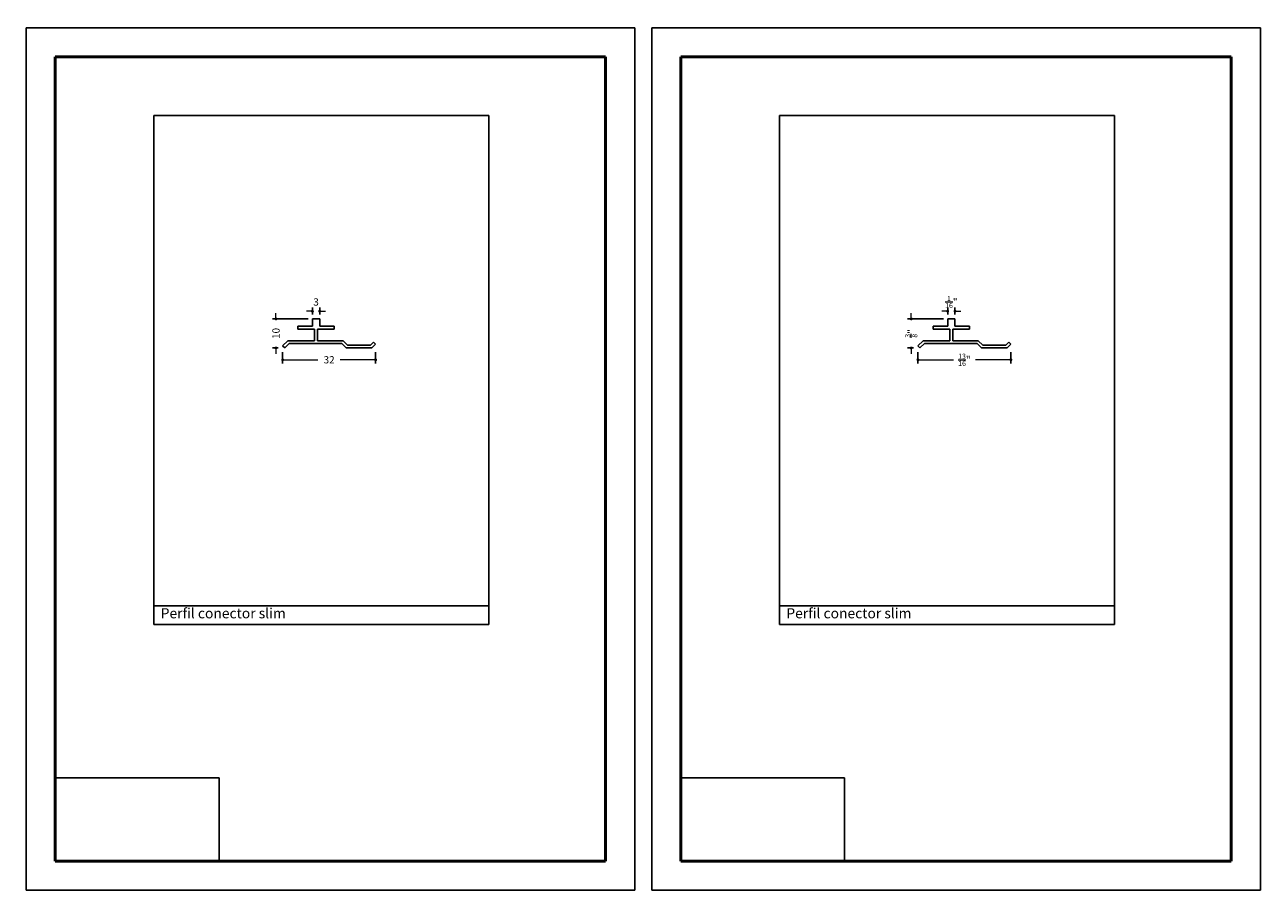
# Model space of a CAD drawing. Units: millimetres. Extents: x 6353 to 6779, y 887 to 1185.
import ezdxf

# ---------------------------------------------------------------- set-up
doc = ezdxf.new("R2010")
doc.units = ezdxf.units.MM
doc.layers.get('0').update_dxf_attribs({"true_color": 0x000000})
doc.layers.add('03', color=7, linetype='Continuous', lineweight=13, true_color=0xadadad)
doc.layers.add('09', color=7, linetype='Continuous', lineweight=25, true_color=0x000000)
doc.layers.add('Default', color=7, linetype='Continuous', true_color=0x000000)
doc.styles.add('C__ACADR13_COMMON_FONTS_romans', font='txt')
doc.styles.add('ROMANS', font='ARIALUNI.ttf')
doc.dimstyles.new('ISO-25', dxfattribs={"dimtxt": 2.5, "dimasz": 3, "dimexe": 1.25, "dimexo": 1.5, "dimgap": 1.8, "dimtad": 0, "dimtoh": 1, "dimzin": 1, "dimdsep": 46, "dimtxsty": 'C__ACADR13_COMMON_FONTS_romans', "dimcen": 2.5, "dimadec": 0, "dimazin": 1, "dimtfac": 1, "dimtdec": 4, "dimtix": 1, "dimtofl": 0, "dimtmove": 1, "dimatfit": 3, "dimfxl": 1, "dimtolj": 1, "dimtzin": 1, "dimarcsym": 0})
picture_1 = doc.add_image_def('image1.png', size_in_pixel=(1057, 538))

# ---------------------------------------------------------------- blocks, each defined once
blk = doc.blocks.new('_DOT')
at = {"layer": '03', "color": 0, "linetype": 'ByBlock', "lineweight": -2}
blk.add_line((-0.5, 0), (-1, 0), dxfattribs=at)
at = {"layer": '03', "color": 0, "linetype": 'ByBlock', "lineweight": -2, "const_width": 0.5}
blk.add_lwpolyline([(-0.25, 0, 1), (0.25, 0, 1)], format="xyb", close=True, dxfattribs=at)
blk = doc.blocks.new('*D43')
at = {"layer": '03', "color": 0, "lineweight": -2, "transparency": 16777216}
for p, q in [((6441.83, 1071.98), (6441.83, 1068.16)), ((6473.83, 1071.98), (6473.83, 1068.16))]:
    blk.add_line(p, q, dxfattribs=at)
at = {"layer": '03', "color": 0, "transparency": 16777216}
for p, q in [((6442.83, 1069.41), (6454, 1069.41)), ((6472.83, 1069.41), (6461.65, 1069.41))]:
    blk.add_line(p, q, dxfattribs=at)
at = {"layer": 'Defpoints', "color": 0, "transparency": 16777216}
for p in [(6441.83, 1073.48), (6473.83, 1073.48), (6473.83, 1069.41)]:
    blk.add_point(p, dxfattribs=at)
at = {"layer": '03', "color": 0, "transparency": 16777216, "rotation": 180}
blk.add_blockref('_DOT', (6441.83, 1069.41), dxfattribs=at)
at = {"layer": '03', "color": 0, "transparency": 16777216}
blk.add_blockref('_DOT', (6473.83, 1069.41), dxfattribs=at)
at = {"layer": '03', "color": 252, "transparency": 16777216, "insert": (6457.83, 1069.41), "char_height": 2.5, "attachment_point": 5, "style": 'C__ACADR13_COMMON_FONTS_romans'}
blk.add_mtext('\\A1;32', dxfattribs=at)
blk = doc.blocks.new('*D44')
at = {"layer": '03', "color": 0, "lineweight": -2, "transparency": 16777216}
for p, q in [((6450.58, 1083.48), (6438.28, 1083.48)), ((6440.33, 1073.48), (6438.28, 1073.48))]:
    blk.add_line(p, q, dxfattribs=at)
at = {"layer": '03', "color": 0, "transparency": 16777216}
for p, q in [((6439.53, 1084.48), (6439.53, 1085.48)), ((6439.53, 1072.48), (6439.53, 1071.48))]:
    blk.add_line(p, q, dxfattribs=at)
at = {"layer": 'Defpoints', "color": 0, "transparency": 16777216}
for p in [(6439.53, 1083.48), (6452.08, 1083.48), (6441.83, 1073.48)]:
    blk.add_point(p, dxfattribs=at)
at = {"layer": '03', "color": 0, "transparency": 16777216}
for p, rotation in [((6439.53, 1083.48), 270), ((6439.53, 1073.48), 90)]:
    blk.add_blockref('_DOT', p, dxfattribs=dict(at, rotation=rotation))
at = {"layer": '03', "color": 252, "transparency": 16777216, "insert": (6439.53, 1078.48), "char_height": 2.5, "attachment_point": 5, "rotation": 90, "style": 'C__ACADR13_COMMON_FONTS_romans'}
blk.add_mtext('\\A1;10', dxfattribs=at)
blk = doc.blocks.new('*D45')
at = {"layer": '03', "color": 0, "lineweight": -2, "transparency": 16777216}
for p, q in [((6452.08, 1084.98), (6452.08, 1087.38)), ((6454.58, 1084.98), (6454.58, 1087.38))]:
    blk.add_line(p, q, dxfattribs=at)
at = {"layer": '03', "color": 0, "transparency": 16777216}
for p, q in [((6451.08, 1086.13), (6450.08, 1086.13)), ((6455.58, 1086.13), (6456.58, 1086.13))]:
    blk.add_line(p, q, dxfattribs=at)
at = {"layer": 'Defpoints', "color": 0, "transparency": 16777216}
for p in [(6452.08, 1083.48), (6454.58, 1086.13), (6454.58, 1083.48)]:
    blk.add_point(p, dxfattribs=at)
at = {"layer": '03', "color": 0, "transparency": 16777216}
blk.add_blockref('_DOT', (6452.08, 1086.13), dxfattribs=at)
at = {"layer": '03', "color": 0, "transparency": 16777216, "rotation": 180}
blk.add_blockref('_DOT', (6454.58, 1086.13), dxfattribs=at)
at = {"layer": '03', "color": 252, "transparency": 16777216, "insert": (6453.33, 1089.31), "char_height": 2.5, "attachment_point": 5, "style": 'C__ACADR13_COMMON_FONTS_romans'}
blk.add_mtext('\\A1;3', dxfattribs=at)
blk = doc.blocks.new('*D46')
at = {"layer": '03', "color": 0, "lineweight": -2, "transparency": 16777216}
for p, q in [((6660.56, 1071.98), (6660.56, 1068.16)), ((6692.56, 1071.98), (6692.56, 1068.16))]:
    blk.add_line(p, q, dxfattribs=at)
at = {"layer": '03', "color": 0, "transparency": 16777216}
for p, q in [((6661.56, 1069.41), (6672.78, 1069.41)), ((6691.56, 1069.41), (6680.34, 1069.41))]:
    blk.add_line(p, q, dxfattribs=at)
at = {"layer": 'Defpoints', "color": 0, "transparency": 16777216}
for p in [(6660.56, 1073.48), (6692.56, 1073.48), (6692.56, 1069.41)]:
    blk.add_point(p, dxfattribs=at)
at = {"layer": '03', "color": 0, "transparency": 16777216, "rotation": 180}
blk.add_blockref('_DOT', (6660.56, 1069.41), dxfattribs=at)
at = {"layer": '03', "color": 0, "transparency": 16777216}
blk.add_blockref('_DOT', (6692.56, 1069.41), dxfattribs=at)
at = {"layer": '03', "color": 252, "transparency": 16777216, "insert": (6676.56, 1069.41), "char_height": 2.5, "attachment_point": 5, "style": 'C__ACADR13_COMMON_FONTS_romans'}
blk.add_mtext('\\A1;{\\H0.7x;\\S13/16;}"', dxfattribs=at)
blk = doc.blocks.new('*D47')
at = {"layer": '03', "color": 0, "lineweight": -2, "transparency": 16777216}
for p, q in [((6669.31, 1083.48), (6657.01, 1083.48)), ((6659.06, 1073.48), (6657.01, 1073.48))]:
    blk.add_line(p, q, dxfattribs=at)
at = {"layer": '03', "color": 0, "transparency": 16777216}
for p, q in [((6658.26, 1084.48), (6658.26, 1085.48)), ((6658.26, 1072.48), (6658.26, 1071.48))]:
    blk.add_line(p, q, dxfattribs=at)
at = {"layer": 'Defpoints', "color": 0, "transparency": 16777216}
for p in [(6658.26, 1083.48), (6670.81, 1083.48), (6660.56, 1073.48)]:
    blk.add_point(p, dxfattribs=at)
at = {"layer": '03', "color": 0, "transparency": 16777216}
for p, rotation in [((6658.26, 1083.48), 270), ((6658.26, 1073.48), 90)]:
    blk.add_blockref('_DOT', p, dxfattribs=dict(at, rotation=rotation))
at = {"layer": '03', "color": 252, "transparency": 16777216, "insert": (6658.26, 1078.48), "char_height": 2.5, "attachment_point": 5, "rotation": 90, "style": 'C__ACADR13_COMMON_FONTS_romans'}
blk.add_mtext('\\A1;{\\H0.7x;\\S3/8;}"', dxfattribs=at)
blk = doc.blocks.new('*D48')
at = {"layer": '03', "color": 0, "lineweight": -2, "transparency": 16777216}
for p, q in [((6670.81, 1084.98), (6670.81, 1087.38)), ((6673.31, 1084.98), (6673.31, 1087.38))]:
    blk.add_line(p, q, dxfattribs=at)
at = {"layer": '03', "color": 0, "transparency": 16777216}
for p, q in [((6669.81, 1086.13), (6668.81, 1086.13)), ((6674.31, 1086.13), (6675.31, 1086.13))]:
    blk.add_line(p, q, dxfattribs=at)
at = {"layer": 'Defpoints', "color": 0, "transparency": 16777216}
for p in [(6670.81, 1083.48), (6673.31, 1086.13), (6673.31, 1083.48)]:
    blk.add_point(p, dxfattribs=at)
at = {"layer": '03', "color": 0, "transparency": 16777216}
blk.add_blockref('_DOT', (6670.81, 1086.13), dxfattribs=at)
at = {"layer": '03', "color": 0, "transparency": 16777216, "rotation": 180}
blk.add_blockref('_DOT', (6673.31, 1086.13), dxfattribs=at)
at = {"layer": '03', "color": 252, "transparency": 16777216, "insert": (6672.06, 1089.31), "char_height": 2.5, "attachment_point": 5, "style": 'C__ACADR13_COMMON_FONTS_romans'}
blk.add_mtext('\\A1;{\\H0.7x;\\S1/16;}"', dxfattribs=at)

msp = doc.modelspace()

# ---------------------------------------------------------------- linework, layer by layer
for p, q in [((6454.58, 1083.48), (6452.08, 1083.48)), ((6452.08, 1083.48), (6452.08, 1080.98)), ((6454.58, 1080.98), (6454.58, 1083.48)), ((6673.31, 1083.48), (6670.81, 1083.48)), ((6670.81, 1083.48), (6670.81, 1080.98)), ((6673.31, 1080.98), (6673.31, 1083.48)), ((6447.08, 1080.98), (6447.08, 1079.98)), ((6452.08, 1080.98), (6447.08, 1080.98)), ((6447.08, 1079.98), (6452.83, 1079.98)), ((6452.83, 1079.98), (6452.83, 1075.98)), ((6453.83, 1075.98), (6453.83, 1079.98)), ((6453.83, 1079.98), (6459.58, 1079.98)), ((6459.58, 1080.98), (6454.58, 1080.98)), ((6459.58, 1079.98), (6459.58, 1080.98)), ((6665.81, 1080.98), (6665.81, 1079.98)), ((6670.81, 1080.98), (6665.81, 1080.98)), ((6665.81, 1079.98), (6671.56, 1079.98)), ((6671.56, 1079.98), (6671.56, 1075.98)), ((6672.56, 1075.98), (6672.56, 1079.98)), ((6672.56, 1079.98), (6678.31, 1079.98)), ((6678.31, 1080.98), (6673.31, 1080.98)), ((6678.31, 1079.98), (6678.31, 1080.98)), ((6441.83, 1074.19), (6443.62, 1075.98)), ((6442.53, 1073.48), (6444.03, 1074.98)), ((6443.62, 1075.98), (6452.83, 1075.98)), ((6444.03, 1074.98), (6462.21, 1074.98)), ((6453.83, 1075.98), (6462.62, 1075.98)), ((6462.21, 1074.98), (6463.71, 1073.48)), ((6462.62, 1075.98), (6464.12, 1074.48)), ((6473.12, 1075.48), (6472.12, 1074.48)), ((6473.83, 1074.77), (6472.53, 1073.48)), ((6473.12, 1075.48), (6473.83, 1074.77)), ((6660.56, 1074.19), (6662.35, 1075.98)), ((6661.27, 1073.48), (6662.77, 1074.98)), ((6662.35, 1075.98), (6671.56, 1075.98)), ((6662.77, 1074.98), (6680.94, 1074.98)), ((6672.56, 1075.98), (6681.35, 1075.98)), ((6680.94, 1074.98), (6682.44, 1073.48)), ((6681.35, 1075.98), (6682.85, 1074.48)), ((6691.85, 1075.48), (6690.85, 1074.48)), ((6692.56, 1074.77), (6691.27, 1073.48)), ((6691.85, 1075.48), (6692.56, 1074.77)), ((6441.83, 1074.19), (6442.53, 1073.48)), ((6463.71, 1073.48), (6472.53, 1073.48)), ((6472.12, 1074.48), (6464.12, 1074.48)), ((6660.56, 1074.19), (6661.27, 1073.48)), ((6682.44, 1073.48), (6691.27, 1073.48)), ((6690.85, 1074.48), (6682.85, 1074.48))]:
    msp.add_line(p, q)
at = {"color": 252, "lineweight": -2, "true_color": 0x939598}
for p, q in [((6397.47, 985.05), (6397.47, 978.24)), ((6612.88, 985.05), (6612.88, 978.24)), ((6512.8, 984.69), (6512.8, 978.24)), ((6728.21, 984.69), (6728.21, 978.24)), ((6397.47, 978.24), (6512.8, 978.24)), ((6612.88, 978.24), (6728.21, 978.24))]:
    msp.add_line(p, q, dxfattribs=at)
for points in [[(6397.47, 1153.51), (6512.8, 1153.51), (6512.8, 984.69), (6397.47, 984.69)], [(6612.88, 1153.51), (6728.21, 1153.51), (6728.21, 984.69), (6612.88, 984.69)]]:
    msp.add_lwpolyline(points, close=True, dxfattribs=at)
at = {"layer": '09', "color": 7}
for p, q in [((6353.54, 886.76), (6353.54, 1183.76)), ((6353.54, 887.26), (6353.54, 1183.76)), ((6563.04, 1183.76), (6353.54, 1183.76)), ((6353.54, 886.76), (6353.54, 1183.76)), ((6353.54, 886.76), (6353.54, 1183.76)), ((6563.04, 1183.76), (6353.54, 1183.76)), ((6353.54, 886.76), (6353.54, 1183.76)), ((6353.54, 886.76), (6353.54, 1183.26)), ((6563.04, 886.76), (6563.04, 1183.76)), ((6563.04, 886.76), (6563.04, 1183.76)), ((6563.04, 886.76), (6563.04, 1183.76)), ((6563.04, 886.76), (6563.04, 1183.76)), ((6563.04, 886.76), (6563.04, 1183.76)), ((6563.04, 886.76), (6563.04, 1183.76)), ((6563.04, 887.26), (6563.04, 1183.76)), ((6563.04, 886.76), (6563.04, 1183.76)), ((6563.04, 886.76), (6563.04, 1183.76)), ((6563.04, 886.76), (6563.04, 1183.26)), ((6563.04, 886.76), (6563.04, 1183.26)), ((6563.04, 886.76), (6563.04, 1183.26)), ((6568.95, 886.76), (6568.95, 1183.76)), ((6568.95, 887.26), (6568.95, 1183.76)), ((6778.45, 1183.76), (6568.95, 1183.76)), ((6568.95, 886.76), (6568.95, 1183.76)), ((6568.95, 886.76), (6568.95, 1183.76)), ((6778.45, 1183.76), (6568.95, 1183.76)), ((6568.95, 886.76), (6568.95, 1183.76)), ((6568.95, 886.76), (6568.95, 1183.26)), ((6778.45, 886.76), (6778.45, 1183.76)), ((6778.45, 886.76), (6778.45, 1183.76)), ((6778.45, 886.76), (6778.45, 1183.76)), ((6778.45, 886.76), (6778.45, 1183.76)), ((6778.45, 886.76), (6778.45, 1183.76)), ((6778.45, 886.76), (6778.45, 1183.76)), ((6778.45, 887.26), (6778.45, 1183.76)), ((6778.45, 886.76), (6778.45, 1183.76)), ((6778.45, 886.76), (6778.45, 1183.76)), ((6778.45, 886.76), (6778.45, 1183.26)), ((6778.45, 886.76), (6778.45, 1183.26)), ((6778.45, 886.76), (6778.45, 1183.26)), ((6563.04, 886.76), (6353.54, 886.76)), ((6563.04, 886.76), (6353.54, 886.76)), ((6563.04, 886.76), (6353.54, 886.76)), ((6778.45, 886.76), (6568.95, 886.76)), ((6778.45, 886.76), (6568.95, 886.76)), ((6778.45, 886.76), (6568.95, 886.76))]:
    msp.add_line(p, q, dxfattribs=at)
at = {"layer": '09', "color": 4, "lineweight": 50}
for p, q in [((6363.54, 896.76), (6363.54, 1173.76)), ((6363.54, 1173.76), (6553.04, 1173.76)), ((6553.04, 896.76), (6553.04, 1173.76)), ((6578.95, 896.76), (6578.95, 1173.76)), ((6578.95, 1173.76), (6768.45, 1173.76)), ((6768.45, 896.76), (6768.45, 1173.76)), ((6553.04, 896.76), (6363.54, 896.76)), ((6768.45, 896.76), (6578.95, 896.76))]:
    msp.add_line(p, q, dxfattribs=at)
at = {"layer": '09', "color": 7}
for centre in [(6353.54, 1184.26), (6353.54, 1183.76), (6353.54, 1183.76), (6353.54, 1183.76), (6353.54, 1183.76), (6562.54, 1184.26), (6562.54, 1184.26), (6562.54, 1184.26), (6562.54, 1184.26), (6563.54, 1183.76), (6568.95, 1184.26), (6568.95, 1183.76), (6568.95, 1183.76), (6568.95, 1183.76), (6568.95, 1183.76), (6777.95, 1184.26), (6777.95, 1184.26), (6777.95, 1184.26), (6777.95, 1184.26), (6778.95, 1183.76), (6353.54, 887.26), (6568.95, 887.26)]:
    msp.add_arc(centre, 0.5, 270, 270, dxfattribs=at)

# ---------------------------------------------------------------- texts
at = {"layer": '09', "color": 7, "char_height": 3.5, "attachment_point": 1, "style": 'ROMANS'}
for insert in [(6399.84, 983.88), (6615.25, 983.88)]:
    msp.add_mtext_dynamic_manual_height_columns('{\\fArial Narrow|b1|i0|c0|p34;Perfil conector slim}', width=55.6401, gutter_width=8.5, heights=[0], dxfattribs=dict(at, insert=insert))

# ---------------------------------------------------------------- dimensions: what is measured, and where the dimension line sits
at = {"layer": '03'}
for base, p1, p2, text, picture, middle in [((6454.58, 1086.13), (6452.08, 1083.48), (6454.58, 1083.48), '3', '*D45', (6453.33, 1089.31)), ((6673.31, 1086.13), (6670.81, 1083.48), (6673.31, 1083.48), '{\\H0.7x;\\S1/16;}"', '*D48', (6672.06, 1089.31))]:
    dim = msp.add_linear_dim(base=base, p1=p1, p2=p2, text=text, dimstyle='ISO-25', override={"dimasz": 1, "dimdec": 0, "dimblk1": 'DOT', "dimblk2": 'DOT', "dimsah": 1, "dimclrt": 252, "dimlwd": 65535}, dxfattribs=at)
    dim.commit()
    dim.dimension.update_dxf_attribs({"geometry": picture, "text_midpoint": middle, "dimtype": 160})
dim = msp.add_linear_dim(base=(6439.53, 1083.48), p1=(6441.83, 1073.48), p2=(6452.08, 1083.48), angle=90, dimstyle='ISO-25', override={"dimasz": 1, "dimdec": 0, "dimblk1": 'DOT', "dimblk2": 'DOT', "dimsah": 1, "dimclrt": 252, "dimlwd": 65535}, dxfattribs=at)
dim.commit()
dim.dimension.update_dxf_attribs({"geometry": '*D44', "text_midpoint": (6439.53, 1078.48)})
dim = msp.add_linear_dim(base=(6658.26, 1083.48), p1=(6660.56, 1073.48), p2=(6670.81, 1083.48), angle=90, text='{\\H0.7x;\\S3/8;}"', dimstyle='ISO-25', override={"dimasz": 1, "dimdec": 0, "dimblk1": 'DOT', "dimblk2": 'DOT', "dimsah": 1, "dimclrt": 252, "dimlwd": 65535}, dxfattribs=at)
dim.commit()
dim.dimension.update_dxf_attribs({"geometry": '*D47', "text_midpoint": (6658.26, 1078.48)})
dim = msp.add_linear_dim(base=(6473.83, 1069.41), p1=(6441.83, 1073.48), p2=(6473.83, 1073.48), dimstyle='ISO-25', override={"dimasz": 1, "dimdec": 0, "dimblk1": 'DOT', "dimblk2": 'DOT', "dimsah": 1, "dimclrt": 252, "dimlwd": 65535}, dxfattribs=at)
dim.commit()
dim.dimension.update_dxf_attribs({"geometry": '*D43', "text_midpoint": (6457.83, 1069.41)})
dim = msp.add_linear_dim(base=(6692.56, 1069.41), p1=(6660.56, 1073.48), p2=(6692.56, 1073.48), text='{\\H0.7x;\\S13/16;}"', dimstyle='ISO-25', override={"dimasz": 1, "dimdec": 0, "dimblk1": 'DOT', "dimblk2": 'DOT', "dimsah": 1, "dimclrt": 252, "dimlwd": 65535}, dxfattribs=at)
dim.commit()
dim.dimension.update_dxf_attribs({"geometry": '*D46', "text_midpoint": (6676.56, 1069.41)})

# ---------------------------------------------------------------- referenced raster images: frames only (the image files are external)
at = {"layer": 'Default'}
image = msp.add_image(picture_1, insert=(6363.54, 896.76), size_in_units=(56.38, 28.7), dxfattribs=at)
image.dxf.flags = 7
image = msp.add_image(picture_1, insert=(6578.95, 896.76), size_in_units=(56.38, 28.7), dxfattribs=at)
image.dxf.flags = 7

doc.saveas('drawing.dxf')
